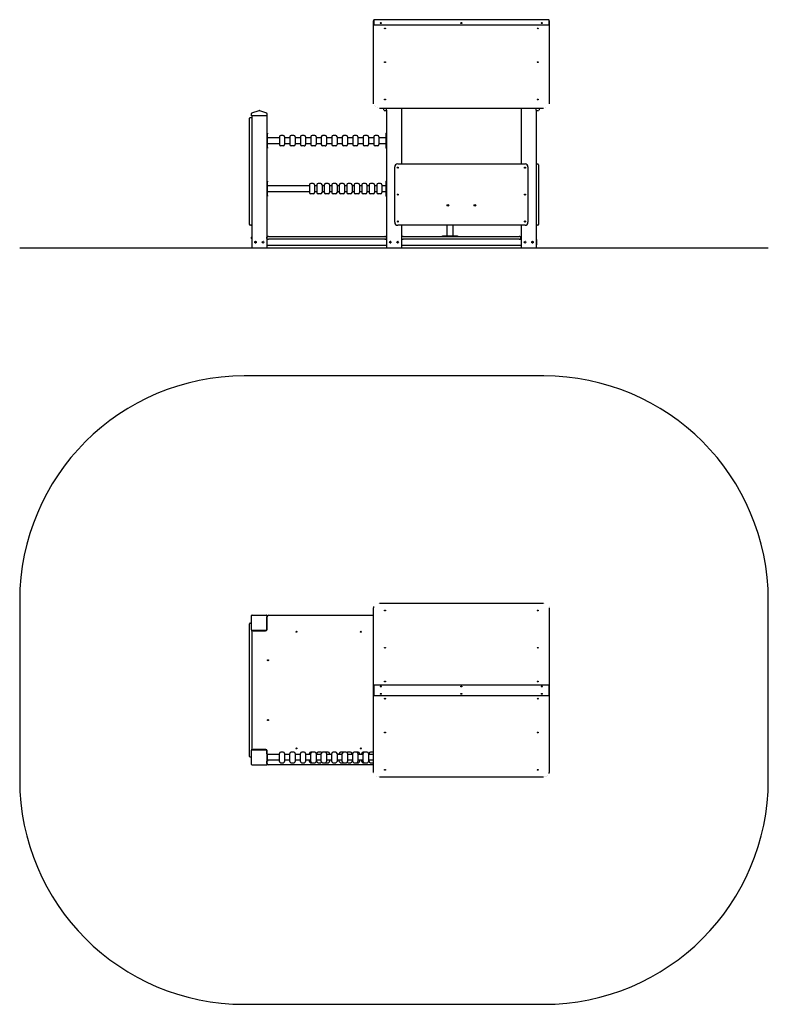
# Model space of a CAD drawing. Units: millimetres. Extents: x -2290 to 2710, y -1952 to 4630.
import ezdxf

# ---------------------------------------------------------------- set-up
doc = ezdxf.new("R2010")
doc.units = ezdxf.units.MM
pattern_1 = [(135, (0, 0), (-2.1213203, -2.1213203), [])]
pattern_2 = [(45, (0, 0), (-2.1213203, 2.1213203), [])]

# ---------------------------------------------------------------- blocks, each defined once
blk = doc.blocks.new('2D_pro_DWG')
h = blk.add_hatch()
h.set_pattern_fill('_USER', scale=3, angle=135, style=0, pattern_type=0)
h.set_pattern_definition(pattern_1)
h.paths.add_polyline_path([(1210, 3104.6), (-790, 3104.6), (1210, 3104.6), (-790, 3104.6), (1210, 3104.6), (2710, 3104.6), (1210, 3104.6), (-790, 3104.6), (-2290, 3104.6), (-790, 3104.6)], flags=0)
h = blk.add_hatch()
h.set_pattern_fill('_USER', scale=3, angle=135, style=0, pattern_type=0)
h.set_pattern_definition(pattern_1)
h.paths.add_polyline_path([(-646, 3104.6), (-734, 3104.6), (-646, 3104.6), (-734, 3104.6), (-646, 3104.6), (-640, 3104.6), (-646, 3104.6), (-734, 3104.6), (-740, 3104.6), (-734, 3104.6)], flags=0)
h.paths.add_polyline_path([(-737, 3104.6), (-734, 3104.6), (-737, 3104.6), (-734, 3104.6), (-646, 3104.6), (-734, 3104.6), (-646, 3104.6), (-643, 3104.6), (-646, 3104.6)], flags=0)
h = blk.add_hatch()
h.set_pattern_fill('_USER', scale=3, angle=45, style=0, pattern_type=0)
h.set_pattern_definition(pattern_2)
h.paths.add_polyline_path([(-646, 3104.6), (-734, 3104.6), (-646, 3104.6), (-734, 3104.6), (-646, 3104.6), (-640, 3104.6), (-646, 3104.6), (-734, 3104.6), (-740, 3104.6), (-734, 3104.6)], flags=0)
h.paths.add_polyline_path([(-737, 3104.6), (-734, 3104.6), (-737, 3104.6), (-734, 3104.6), (-646, 3104.6), (-734, 3104.6), (-646, 3104.6), (-643, 3104.6), (-646, 3104.6)], flags=0)
h = blk.add_hatch()
h.set_pattern_fill('_USER', scale=3, angle=135, style=0, pattern_type=0)
h.set_pattern_definition(pattern_1)
h.paths.add_polyline_path([(254, 3104.6), (166, 3104.6), (254, 3104.6), (166, 3104.6), (254, 3104.6), (260, 3104.6), (254, 3104.6), (166, 3104.6), (160, 3104.6), (166, 3104.6)], flags=0)
h.paths.add_polyline_path([(163, 3104.6), (166, 3104.6), (163, 3104.6), (166, 3104.6), (254, 3104.6), (166, 3104.6), (254, 3104.6), (257, 3104.6), (254, 3104.6)], flags=0)
h = blk.add_hatch()
h.set_pattern_fill('_USER', scale=3, angle=135, style=0, pattern_type=0)
h.set_pattern_definition(pattern_1)
h.paths.add_polyline_path([(166, 3104.6), (254, 3104.6), (166, 3104.6), (254, 3104.6), (166, 3104.6), (160, 3104.6), (166, 3104.6), (254, 3104.6), (260, 3104.6), (254, 3104.6)], flags=0)
h.paths.add_polyline_path([(257, 3104.6), (254, 3104.6), (257, 3104.6), (254, 3104.6), (166, 3104.6), (254, 3104.6), (166, 3104.6), (163, 3104.6), (166, 3104.6)], flags=0)
h = blk.add_hatch()
h.set_pattern_fill('_USER', scale=3, angle=45, style=0, pattern_type=0)
h.set_pattern_definition(pattern_2)
h.paths.add_polyline_path([(1066, 3104.6), (1154, 3104.6), (1066, 3104.6), (1154, 3104.6), (1066, 3104.6), (1060, 3104.6), (1066, 3104.6), (1154, 3104.6), (1160, 3104.6), (1154, 3104.6)], flags=0)
h.paths.add_polyline_path([(1157, 3104.6), (1154, 3104.6), (1157, 3104.6), (1154, 3104.6), (1066, 3104.6), (1154, 3104.6), (1066, 3104.6), (1063, 3104.6), (1066, 3104.6)], flags=0)
h = blk.add_hatch()
h.set_pattern_fill('_USER', scale=3, angle=45, style=0, pattern_type=0)
h.set_pattern_definition(pattern_2)
h.paths.add_polyline_path([(1154, 3104.6), (1066, 3104.6), (1154, 3104.6), (1066, 3104.6), (1154, 3104.6), (1160, 3104.6), (1154, 3104.6), (1066, 3104.6), (1060, 3104.6), (1066, 3104.6)], flags=0)
h.paths.add_polyline_path([(1063, 3104.6), (1066, 3104.6), (1063, 3104.6), (1066, 3104.6), (1154, 3104.6), (1066, 3104.6), (1154, 3104.6), (1157, 3104.6), (1154, 3104.6)], flags=0)
at = {"color": 7, "linetype": 'Continuous'}
for p, q in [((72.5, 4614.7), (72.5, 4621.8)), ((72.5, 4612.6), (72.5, 4621.8)), ((72.5, 4071.7), (72.5, 4612.6)), ((1245, 4629.6), (75, 4629.6)), ((75, 4629.6), (75, 4628.1)), ((75, 4628.1), (75, 4596.3)), ((1245, 4629.6), (1245, 4628.1)), ((1245, 4628.1), (1245, 4596.3)), ((1247.5, 4621.8), (1247.5, 4614.7)), ((1247.5, 4621.8), (1247.5, 4071.7)), ((75, 4596.3), (1245, 4596.3)), ((75, 4596.3), (75, 4594.9)), ((1245, 4596.3), (1245, 4594.9)), ((-738.9, 4006.3), (-690.9, 4022.3)), ((-689.1, 4022.3), (-641.1, 4006.3)), ((72.5, 4068.1), (72.5, 4071.7)), ((112.5, 4038.4), (1207.5, 4038.4)), ((140, 4038.4), (140, 4025.7)), ((145, 4021.6), (155, 4021.6)), ((160, 4025.7), (160, 4038.4)), ((160, 4025.7), (160, 3105.6)), ((260, 4038.4), (260, 3665.6)), ((1060, 4038.4), (1060, 3665.6)), ((1160, 4025.7), (1160, 4038.4)), ((1160, 4025.7), (1160, 3105.6)), ((1165, 4021.6), (1175, 4021.6)), ((1180, 4038.4), (1180, 4025.7)), ((1247.5, 4071.7), (1247.5, 4068.1)), ((-755, 3260.6), (-755, 3970.6)), ((-750, 3975.6), (-745, 3975.6)), ((-741, 3987.6), (-741, 4003.5)), ((-738, 3987.6), (-741, 3987.6)), ((-740, 3987.6), (-740, 3105.6)), ((-642, 3987.6), (-738, 3987.6)), ((-639, 3987.6), (-642, 3987.6)), ((-640, 3987.6), (-640, 3105.6)), ((-639, 4003.5), (-639, 3987.6)), ((-640, 3870.6), (-636, 3870.6)), ((-636, 3870.6), (-636, 3865.6)), ((-636, 3775.6), (-636, 3865.6)), ((-555.5, 3839.6), (-636, 3839.6)), ((-555.5, 3846.6), (-555.5, 3794.6)), ((-529.5, 3855.6), (-546.5, 3855.6)), ((-520.5, 3846.6), (-520.5, 3794.6)), ((-485.5, 3839.6), (-520.5, 3839.6)), ((-485.5, 3846.6), (-485.5, 3794.6)), ((-459.5, 3855.6), (-476.5, 3855.6)), ((-450.5, 3846.6), (-450.5, 3794.6)), ((-415.5, 3839.6), (-450.5, 3839.6)), ((-415.5, 3846.6), (-415.5, 3794.6)), ((-389.5, 3855.6), (-406.5, 3855.6)), ((-380.5, 3846.6), (-380.5, 3794.6)), ((-345.5, 3839.6), (-380.5, 3839.6)), ((-345.5, 3846.6), (-345.5, 3794.6)), ((-319.5, 3855.6), (-336.5, 3855.6)), ((-310.5, 3846.6), (-310.5, 3794.6)), ((-275.5, 3839.6), (-310.5, 3839.6)), ((-275.5, 3846.6), (-275.5, 3794.6)), ((-249.5, 3855.6), (-266.5, 3855.6)), ((-240.5, 3846.6), (-240.5, 3794.6)), ((-205.5, 3839.6), (-240.5, 3839.6)), ((-205.5, 3846.6), (-205.5, 3794.6)), ((-179.5, 3855.6), (-196.5, 3855.6)), ((-170.5, 3846.6), (-170.5, 3794.6)), ((-135.5, 3839.6), (-170.5, 3839.6)), ((-135.5, 3846.6), (-135.5, 3794.6)), ((-109.5, 3855.6), (-126.5, 3855.6)), ((-100.5, 3846.6), (-100.5, 3794.6)), ((-65.5, 3839.6), (-100.5, 3839.6)), ((-65.5, 3846.6), (-65.5, 3794.6)), ((-39.5, 3855.6), (-56.5, 3855.6)), ((-30.5, 3846.6), (-30.5, 3794.6)), ((4.5, 3839.6), (-30.5, 3839.6)), ((4.5, 3846.6), (4.5, 3794.6)), ((30.5, 3855.6), (13.5, 3855.6)), ((39.5, 3846.6), (39.5, 3794.6)), ((74.5, 3839.6), (39.5, 3839.6)), ((74.5, 3846.6), (74.5, 3794.6)), ((100.5, 3855.6), (83.5, 3855.6)), ((109.5, 3846.6), (109.5, 3794.6)), ((156, 3839.6), (109.5, 3839.6)), ((156, 3870.6), (160, 3870.6)), ((156, 3870.6), (156, 3865.6)), ((156, 3865.6), (156, 3775.6)), ((-636, 3770.6), (-640, 3770.6)), ((-636, 3801.6), (-555.5, 3801.6)), ((-636, 3775.6), (-636, 3770.6)), ((-529.5, 3785.6), (-546.5, 3785.6)), ((-520.5, 3801.6), (-485.5, 3801.6)), ((-459.5, 3785.6), (-476.5, 3785.6)), ((-450.5, 3801.6), (-415.5, 3801.6)), ((-389.5, 3785.6), (-406.5, 3785.6)), ((-380.5, 3801.6), (-345.5, 3801.6)), ((-319.5, 3785.6), (-336.5, 3785.6)), ((-310.5, 3801.6), (-275.5, 3801.6)), ((-249.5, 3785.6), (-266.5, 3785.6)), ((-240.5, 3801.6), (-205.5, 3801.6)), ((-179.5, 3785.6), (-196.5, 3785.6)), ((-170.5, 3801.6), (-135.5, 3801.6)), ((-109.5, 3785.6), (-126.5, 3785.6)), ((-100.5, 3801.6), (-65.5, 3801.6)), ((-39.5, 3785.6), (-56.5, 3785.6)), ((-30.5, 3801.6), (4.5, 3801.6)), ((30.5, 3785.6), (13.5, 3785.6)), ((39.5, 3801.6), (74.5, 3801.6)), ((100.5, 3785.6), (83.5, 3785.6)), ((109.5, 3801.6), (156, 3801.6)), ((156, 3775.6), (156, 3770.6)), ((160, 3770.6), (156, 3770.6)), ((215, 3275.6), (215, 3645.6)), ((235, 3665.6), (1085, 3665.6)), ((1105, 3645.6), (1105, 3275.6)), ((1165, 3665.6), (1170, 3665.6)), ((1175, 3660.6), (1175, 3645.6)), ((1175, 3645.6), (1175, 3275.6)), ((-640, 3550.6), (-636, 3550.6)), ((-636, 3550.6), (-636, 3545.6)), ((-636, 3455.6), (-636, 3545.6)), ((-355.5, 3519.6), (-636, 3519.6)), ((-355.5, 3526.6), (-355.5, 3474.6)), ((-329.5, 3535.6), (-346.5, 3535.6)), ((-320.5, 3526.6), (-320.5, 3474.6)), ((-305.5, 3519.6), (-320.5, 3519.6)), ((-305.5, 3526.6), (-305.5, 3474.6)), ((-279.5, 3535.6), (-296.5, 3535.6)), ((-270.5, 3526.6), (-270.5, 3474.6)), ((-255.5, 3519.6), (-270.5, 3519.6)), ((-255.5, 3526.6), (-255.5, 3474.6)), ((-229.5, 3535.6), (-246.5, 3535.6)), ((-220.5, 3526.6), (-220.5, 3474.6)), ((-205.5, 3519.6), (-220.5, 3519.6)), ((-205.5, 3526.6), (-205.5, 3474.6)), ((-179.5, 3535.6), (-196.5, 3535.6)), ((-170.5, 3526.6), (-170.5, 3474.6)), ((-155.5, 3519.6), (-170.5, 3519.6)), ((-155.5, 3526.6), (-155.5, 3474.6)), ((-129.5, 3535.6), (-146.5, 3535.6)), ((-120.5, 3526.6), (-120.5, 3474.6)), ((-105.5, 3519.6), (-120.5, 3519.6)), ((-105.5, 3526.6), (-105.5, 3474.6)), ((-79.5, 3535.6), (-96.5, 3535.6)), ((-70.5, 3526.6), (-70.5, 3474.6)), ((-55.5, 3519.6), (-70.5, 3519.6)), ((-55.5, 3526.6), (-55.5, 3474.6)), ((-29.5, 3535.6), (-46.5, 3535.6)), ((-20.5, 3526.6), (-20.5, 3474.6)), ((-5.5, 3519.6), (-20.5, 3519.6)), ((-5.5, 3526.6), (-5.5, 3474.6)), ((20.5, 3535.6), (3.5, 3535.6)), ((29.5, 3526.6), (29.5, 3474.6)), ((44.5, 3519.6), (29.5, 3519.6)), ((44.5, 3526.6), (44.5, 3474.6)), ((70.5, 3535.6), (53.5, 3535.6)), ((79.5, 3526.6), (79.5, 3474.6)), ((94.5, 3519.6), (79.5, 3519.6)), ((94.5, 3526.6), (94.5, 3474.6)), ((120.5, 3535.6), (103.5, 3535.6)), ((129.5, 3526.6), (129.5, 3474.6)), ((156, 3519.6), (129.5, 3519.6)), ((156, 3550.6), (156, 3545.6)), ((156, 3550.6), (160, 3550.6)), ((156, 3545.6), (156, 3455.6)), ((-636, 3450.6), (-640, 3450.6)), ((-636, 3481.6), (-355.5, 3481.6)), ((-636, 3455.6), (-636, 3450.6)), ((-329.5, 3465.6), (-346.5, 3465.6)), ((-320.5, 3481.6), (-305.5, 3481.6)), ((-279.5, 3465.6), (-296.5, 3465.6)), ((-270.5, 3481.6), (-255.5, 3481.6)), ((-229.5, 3465.6), (-246.5, 3465.6)), ((-220.5, 3481.6), (-205.5, 3481.6)), ((-179.5, 3465.6), (-196.5, 3465.6)), ((-170.5, 3481.6), (-155.5, 3481.6)), ((-129.5, 3465.6), (-146.5, 3465.6)), ((-120.5, 3481.6), (-105.5, 3481.6)), ((-79.5, 3465.6), (-96.5, 3465.6)), ((-70.5, 3481.6), (-55.5, 3481.6)), ((-29.5, 3465.6), (-46.5, 3465.6)), ((-20.5, 3481.6), (-5.5, 3481.6)), ((20.5, 3465.6), (3.5, 3465.6)), ((29.5, 3481.6), (44.5, 3481.6)), ((70.5, 3465.6), (53.5, 3465.6)), ((79.5, 3481.6), (94.5, 3481.6)), ((120.5, 3465.6), (103.5, 3465.6)), ((129.5, 3481.6), (156, 3481.6)), ((156, 3455.6), (156, 3450.6)), ((160, 3450.6), (156, 3450.6)), ((565, 3386.9), (565, 3391.4)), ((-745, 3255.6), (-750, 3255.6)), ((1085, 3255.6), (235, 3255.6)), ((260, 3255.6), (260, 3105.6)), ((565, 3184.6), (565, 3255.6)), ((605, 3184.6), (605, 3255.6)), ((1060, 3255.6), (1060, 3105.6)), ((1170, 3255.6), (1165, 3255.6)), ((1175, 3275.6), (1175, 3260.6)), ((-741.5, 3167.6), (-741.5, 3175.6)), ((-640, 3180.6), (-633.5, 3180.6)), ((-640, 3162.6), (-633.5, 3162.6)), ((-638.5, 3167.6), (-638.5, 3175.6)), ((-628.5, 3180.6), (-633.5, 3180.6)), ((-633.5, 3162.6), (-628.5, 3162.6)), ((-628.5, 3180.6), (148.5, 3180.6)), ((148.5, 3162.6), (-628.5, 3162.6)), ((153.5, 3180.6), (148.5, 3180.6)), ((148.5, 3162.6), (153.5, 3162.6)), ((153.5, 3180.6), (160, 3180.6)), ((153.5, 3162.6), (160, 3162.6)), ((158.5, 3175.6), (158.5, 3167.6)), ((260, 3180.6), (266.5, 3180.6)), ((260, 3162.6), (266.5, 3162.6)), ((261.5, 3167.6), (261.5, 3175.6)), ((271.5, 3180.6), (266.5, 3180.6)), ((266.5, 3162.6), (271.5, 3162.6)), ((271.5, 3180.6), (1045.5, 3180.6)), ((1045.5, 3162.6), (271.5, 3162.6)), ((535, 3184.6), (540, 3184.6)), ((535, 3180.6), (535, 3184.6)), ((540, 3184.6), (630, 3184.6)), ((630, 3184.6), (635, 3184.6)), ((635, 3184.6), (635, 3180.6)), ((1050.5, 3180.6), (1045.5, 3180.6)), ((1045.5, 3162.6), (1050.5, 3162.6)), ((1050.5, 3180.6), (1060, 3180.6)), ((1050.5, 3162.6), (1060, 3162.6)), ((1055.5, 3175.6), (1055.5, 3167.6)), ((1161, 3160.6), (1161, 3124.6)), ((-2290, 3105.6), (-790, 3105.6)), ((-2290, 3104.6), (-2290, 3105.6)), ((-790, 3105.6), (1210, 3105.6)), ((-640, 3122.6), (160, 3122.6)), ((260, 3122.6), (1060, 3122.6)), ((1210, 3105.6), (2710, 3105.6)), ((2710, 3105.6), (2710, 3104.6)), ((1210, 2248.5), (-790, 2248.5)), ((-2290, 748.5), (-2290, -451.5)), ((1207.5, 728.4), (112.5, 728.4)), ((2710, -451.5), (2710, 748.5)), ((72.5, 148.5), (72.5, 698.6)), ((1247.5, 698.6), (1247.5, 157.7)), ((-750, 596.5), (-745, 596.5)), ((-741, 550.5), (-741, 646.5)), ((-738, 649.5), (-642, 649.5)), ((-639, 646.5), (-639, 550.5)), ((-638.5, 555.5), (-638.5, 638.5)), ((-628.5, 648.5), (72.5, 648.5)), ((-755, -294.5), (-755, 591.5)), ((-740, 548.3), (-740, -251.3)), ((-739, 542.1), (-739, 546.5)), ((-642, 547.5), (-738, 547.5)), ((-734, 547.5), (-734, 546.5)), ((-734, 545.2), (-734, 546.5)), ((-734, 546.5), (-734, 545.2)), ((-731.5, 545.5), (-648.5, 545.5)), ((72.5, 139.3), (72.5, 148.5)), ((72.5, 148.5), (72.9, 148.5)), ((72.9, 148.5), (72.5, 148.5)), ((72.5, -401.6), (72.5, 139.3)), ((72.9, 148.5), (75, 148.5)), ((75, 148.5), (72.9, 148.5)), ((75, 183.9), (1245, 183.9)), ((75, 183.9), (75, 152)), ((75, 152), (75, 145)), ((75, 145), (75, 113.1)), ((1245, 183.9), (1245, 152)), ((1245, 152), (1245, 145)), ((1247.1, 148.5), (1245, 148.5)), ((1245, 148.5), (1247.1, 148.5)), ((1245, 145), (1245, 113.1)), ((1247.1, 148.5), (1247.5, 148.5)), ((1247.5, 148.5), (1247.1, 148.5)), ((1247.5, 157.7), (1247.5, 148.5)), ((1247.5, 148.5), (1247.5, -401.6)), ((75, 113.1), (1245, 113.1)), ((-741, -349.5), (-741, -253.5)), ((-739, -249.5), (-739, -245.1)), ((-738, -250.5), (-642, -250.5)), ((-734, -249.5), (-734, -248.2)), ((-734, -248.2), (-734, -249.5)), ((-734, -249.5), (-734, -250.5)), ((-648.5, -248.5), (-731.5, -248.5)), ((-639, -253.5), (-639, -349.5)), ((-638.5, -276.5), (-638.5, -258.5)), ((-745, -299.5), (-750, -299.5)), ((-639, -276.5), (-636, -276.5)), ((-636, -326.5), (-639, -326.5)), ((-638.5, -341.5), (-638.5, -326.5)), ((-636, -276.5), (-636, -281.5)), ((-636, -321.5), (-636, -281.5)), ((-555.5, -282.5), (-636, -282.5)), ((-555.5, -320.5), (-636, -320.5)), ((-636, -321.5), (-636, -326.5)), ((-555.5, -327.5), (-555.5, -275.5)), ((-529.5, -266.5), (-546.5, -266.5)), ((-520.5, -275.5), (-520.5, -327.5)), ((-485.5, -282.5), (-520.5, -282.5)), ((-485.5, -320.5), (-520.5, -320.5)), ((-485.5, -327.5), (-485.5, -275.5)), ((-459.5, -266.5), (-476.5, -266.5)), ((-450.5, -275.5), (-450.5, -327.5)), ((-415.5, -282.5), (-450.5, -282.5)), ((-415.5, -320.5), (-450.5, -320.5)), ((-415.5, -327.5), (-415.5, -275.5)), ((-389.5, -266.5), (-406.5, -266.5)), ((-380.5, -275.5), (-380.5, -327.5)), ((-345.5, -282.5), (-380.5, -282.5)), ((-345.5, -320.5), (-380.5, -320.5)), ((-355.5, -282.5), (-355.5, -275.5)), ((-355.5, -327.5), (-355.5, -320.5)), ((-336.5, -266.5), (-346.5, -266.5)), ((-345.5, -327.5), (-345.5, -275.5)), ((-319.5, -266.5), (-336.5, -266.5)), ((-310.5, -275.5), (-310.5, -327.5)), ((-275.5, -282.5), (-310.5, -282.5)), ((-275.5, -320.5), (-310.5, -320.5)), ((-305.5, -282.5), (-305.5, -275.5)), ((-305.5, -327.5), (-305.5, -320.5)), ((-279.5, -266.5), (-296.5, -266.5)), ((-275.5, -327.5), (-275.5, -275.5)), ((-249.5, -266.5), (-266.5, -266.5)), ((-229.5, -266.5), (-246.5, -266.5)), ((-240.5, -275.5), (-240.5, -327.5)), ((-205.5, -282.5), (-240.5, -282.5)), ((-205.5, -320.5), (-240.5, -320.5)), ((-220.5, -275.5), (-220.5, -282.5)), ((-220.5, -320.5), (-220.5, -327.5)), ((-205.5, -327.5), (-205.5, -275.5)), ((-179.5, -266.5), (-196.5, -266.5)), ((-170.5, -275.5), (-170.5, -327.5)), ((-135.5, -282.5), (-170.5, -282.5)), ((-135.5, -320.5), (-170.5, -320.5)), ((-155.5, -282.5), (-155.5, -275.5)), ((-155.5, -327.5), (-155.5, -320.5)), ((-129.5, -266.5), (-146.5, -266.5)), ((-135.5, -327.5), (-135.5, -275.5)), ((-109.5, -266.5), (-126.5, -266.5)), ((-100.5, -275.5), (-100.5, -327.5)), ((-65.5, -282.5), (-100.5, -282.5)), ((-65.5, -320.5), (-100.5, -320.5)), ((-79.5, -266.5), (-96.5, -266.5)), ((-70.5, -275.5), (-70.5, -282.5)), ((-70.5, -320.5), (-70.5, -327.5)), ((-65.5, -327.5), (-65.5, -275.5)), ((-39.5, -266.5), (-56.5, -266.5)), ((-29.5, -266.5), (-39.5, -266.5)), ((-30.5, -275.5), (-30.5, -327.5)), ((4.5, -282.5), (-30.5, -282.5)), ((4.5, -320.5), (-30.5, -320.5)), ((-20.5, -275.5), (-20.5, -282.5)), ((-20.5, -320.5), (-20.5, -327.5)), ((-5.5, -282.5), (-5.5, -275.5)), ((-5.5, -327.5), (-5.5, -320.5)), ((13.5, -266.5), (3.5, -266.5)), ((4.5, -327.5), (4.5, -275.5)), ((30.5, -266.5), (13.5, -266.5)), ((39.5, -275.5), (39.5, -327.5)), ((72.5, -282.5), (39.5, -282.5)), ((72.5, -320.5), (39.5, -320.5)), ((44.5, -282.5), (44.5, -275.5)), ((44.5, -327.5), (44.5, -320.5)), ((70.5, -266.5), (53.5, -266.5)), ((-642, -352.5), (-738, -352.5)), ((72.5, -351.5), (-628.5, -351.5)), ((-546.5, -336.5), (-529.5, -336.5)), ((-476.5, -336.5), (-459.5, -336.5)), ((-406.5, -336.5), (-389.5, -336.5)), ((-346.5, -336.5), (-336.5, -336.5)), ((-336.5, -336.5), (-319.5, -336.5)), ((-296.5, -336.5), (-279.5, -336.5)), ((-266.5, -336.5), (-249.5, -336.5)), ((-246.5, -336.5), (-229.5, -336.5)), ((-196.5, -336.5), (-179.5, -336.5)), ((-146.5, -336.5), (-129.5, -336.5)), ((-126.5, -336.5), (-109.5, -336.5)), ((-96.5, -336.5), (-79.5, -336.5)), ((-56.5, -336.5), (-39.5, -336.5)), ((-39.5, -336.5), (-29.5, -336.5)), ((3.5, -336.5), (13.5, -336.5)), ((13.5, -336.5), (30.5, -336.5)), ((53.5, -336.5), (70.5, -336.5)), ((112.5, -431.4), (1207.5, -431.4)), ((-790, -1951.5), (1210, -1951.5))]:
    blk.add_line(p, q, dxfattribs=at)
at = {"color": 7, "linetype": 'Continuous', "const_width": 0.3, "flags": 128}
for points in [[(72.5, 4068.1), (72.7, 4065.2), (73.9, 4060.3), (76.1, 4055.7), (79.3, 4051.5), (83.4, 4047.6), (88.3, 4044.4), (94, 4041.7), (100.1, 4039.8), (106.6, 4038.7), (112.5, 4038.4)], [(140, 4025.7), (140.3, 4024.3), (141.1, 4023.1), (142.3, 4022.2), (144, 4021.7), (145, 4021.6)], [(155, 4021.6), (156.3, 4021.7), (158.1, 4022.5), (159.3, 4023.6), (159.9, 4024.9), (160, 4025.7)], [(1160, 4025.7), (1160.3, 4024.3), (1161.1, 4023.1), (1162.3, 4022.2), (1164, 4021.7), (1165, 4021.6)], [(1175, 4021.6), (1176.3, 4021.7), (1178.1, 4022.5), (1179.3, 4023.6), (1179.9, 4024.9), (1180, 4025.7)], [(1207.5, 4038.4), (1211.1, 4038.5), (1217.6, 4039.3), (1224, 4041), (1229.8, 4043.4), (1235.1, 4046.5), (1239.6, 4050.3), (1243.2, 4054.6), (1245.8, 4059.4), (1247.2, 4064.4), (1247.5, 4068.1)], [(112.5, 728.4), (106.6, 728.1), (96, 725.8), (86.6, 721.3), (79, 715), (74.2, 707.3)], [(1247.5, 698.6), (1247, 703.5), (1243.8, 711.2), (1238, 717.9), (1230, 723.3), (1220.1, 726.9), (1209.8, 728.3), (1207.5, 728.4)], [(72.5, -401.6), (73, -406.5), (76.2, -414.2), (82, -420.9), (90, -426.3), (99.9, -429.9), (110.2, -431.3), (112.5, -431.4)], [(1207.5, -431.4), (1213.4, -431.1), (1224, -428.8), (1233.4, -424.3), (1241, -418), (1245.8, -410.3)]]:
    blk.add_lwpolyline(points, dxfattribs=at)
at = {"color": 7, "linetype": 'Continuous'}
for centre, radius in [((235, 3640.6), 3.5), ((1085, 3640.6), 3.5), ((235, 3460.6), 3.5), ((1085, 3460.6), 3.5), ((570, 3389.1), 5.5), ((750, 3389.1), 5.5), ((235, 3280.6), 3.5), ((1085, 3280.6), 3.5), ((-715, 3142.6), 5), ((-665, 3142.6), 5), ((185, 3142.6), 5), ((235, 3142.6), 5), ((1085, 3142.6), 5), ((1135, 3142.6), 5), ((-441.5, 538.5), 3.5), ((-11.5, 538.5), 3.5), ((-631.5, 348.5), 3.5), ((-631.5, -51.5), 3.5), ((-441.5, -241.5), 3.5), ((-11.5, -241.5), 3.5)]:
    blk.add_circle(centre, radius, dxfattribs=at)
for centre, radius, start, end in [((-690, 4019.5), 3, 90, 108.43495), ((-690, 4019.5), 3, 71.56505, 90), ((-750, 3970.6), 5, 90, 180), ((-745, 3970.6), 5, 0, 90), ((-738, 4003.5), 3, 108.43495, 179.99998), ((-642, 4003.5), 3, 0, 71.56505), ((-546.5, 3846.6), 9, 90, 179.99999), ((-529.5, 3846.6), 9, 0, 90), ((-476.5, 3846.6), 9, 90, 180), ((-459.5, 3846.6), 9, 0, 90), ((-406.5, 3846.6), 9, 90, 180), ((-389.5, 3846.6), 9, 0, 90), ((-336.5, 3846.6), 9, 90, 180), ((-319.5, 3846.6), 9, 0, 90), ((-266.5, 3846.6), 9, 90, 180), ((-249.5, 3846.6), 9, 0, 90), ((-196.5, 3846.6), 9, 90, 180), ((-179.5, 3846.6), 9, 0, 90), ((-126.5, 3846.6), 9, 90, 180), ((-109.5, 3846.6), 9, 0, 90), ((-56.5, 3846.6), 9, 90, 180), ((-39.5, 3846.6), 9, 0, 90), ((13.5, 3846.6), 9, 90, 180), ((30.5, 3846.6), 9, 0, 90), ((83.5, 3846.6), 9, 90, 180), ((100.5, 3846.6), 9, 0, 90), ((-546.5, 3794.6), 9, 180, 270), ((-529.5, 3794.6), 9, 270, 0), ((-476.5, 3794.6), 9, 180, 270), ((-459.5, 3794.6), 9, 270, 0), ((-406.5, 3794.6), 9, 180, 270), ((-389.5, 3794.6), 9, 270, 0.00001), ((-336.5, 3794.6), 9, 180, 270), ((-319.5, 3794.6), 9, 270, 0.00001), ((-266.5, 3794.6), 9, 180, 270), ((-249.5, 3794.6), 9, 270, 0.00001), ((-196.5, 3794.6), 9, 180, 270), ((-179.5, 3794.6), 9, 270, 0.00001), ((-126.5, 3794.6), 9, 180, 270), ((-109.5, 3794.6), 9, 270, 0), ((-56.5, 3794.6), 9, 180, 270), ((-39.5, 3794.6), 9, 270, 0), ((13.5, 3794.6), 9, 180, 270), ((30.5, 3794.6), 9, 270, 0), ((83.5, 3794.6), 9, 180, 270), ((100.5, 3794.6), 9, 270, 0), ((235, 3645.6), 20, 90, 180), ((1085, 3645.6), 20, 0, 90), ((1165, 3660.6), 5, 90, 180), ((1170, 3660.6), 5, 0, 90), ((-346.5, 3526.6), 9, 90, 180), ((-329.5, 3526.6), 9, 0, 90), ((-296.5, 3526.6), 9, 90, 180), ((-279.5, 3526.6), 9, 0, 90), ((-246.5, 3526.6), 9, 90, 180), ((-229.5, 3526.6), 9, 0, 90), ((-196.5, 3526.6), 9, 90, 180), ((-179.5, 3526.6), 9, 0, 90), ((-146.5, 3526.6), 9, 90, 180), ((-129.5, 3526.6), 9, 0, 90), ((-96.5, 3526.6), 9, 90, 180), ((-79.5, 3526.6), 9, 0, 90), ((-46.5, 3526.6), 9, 90, 180), ((-29.5, 3526.6), 9, 0, 90), ((3.5, 3526.6), 9, 90, 180), ((20.5, 3526.6), 9, 0, 90), ((53.5, 3526.6), 9, 90, 180), ((70.5, 3526.6), 9, 0, 90), ((103.5, 3526.6), 9, 90, 180), ((120.5, 3526.6), 9, 0, 90), ((-346.5, 3474.6), 9, 180, 270), ((-329.5, 3474.6), 9, 270, 0), ((-296.5, 3474.6), 9, 180, 270), ((-279.5, 3474.6), 9, 270, 0), ((-246.5, 3474.6), 9, 180, 270), ((-229.5, 3474.6), 9, 270, 0), ((-196.5, 3474.6), 9, 180, 270), ((-179.5, 3474.6), 9, 270, 0), ((-146.5, 3474.6), 9, 180, 270), ((-129.5, 3474.6), 9, 270, 0), ((-96.5, 3474.6), 9, 180, 270), ((-79.5, 3474.6), 9, 270, 0), ((-46.5, 3474.6), 9, 180, 270), ((-29.5, 3474.6), 9, 270, 0), ((3.5, 3474.6), 9, 180, 270), ((20.5, 3474.6), 9, 270, 0), ((53.5, 3474.6), 9, 180, 270), ((70.5, 3474.6), 9, 270, 0), ((103.5, 3474.6), 9, 180, 270), ((120.5, 3474.6), 9, 270, 0), ((-750, 3260.6), 5, 180, 270), ((-745, 3260.6), 5, 270, 0.00002), ((235, 3275.6), 20, 180, 270), ((1085, 3275.6), 20, 270, 0), ((1165, 3260.6), 5, 180, 270), ((1170, 3260.6), 5, 270, 0), ((-736.5, 3175.6), 5, 134.427, 180), ((-736.5, 3167.6), 5, 180, 225.573), ((-633.5, 3175.6), 5, 90, 180), ((-633.5, 3167.6), 5, 180, 270), ((153.5, 3175.6), 5, 0, 90), ((153.5, 3167.6), 5, 270, 0), ((266.5, 3175.6), 5, 90, 180), ((266.5, 3167.6), 5, 180, 270), ((1050.5, 3175.6), 5, 0, 90), ((1050.5, 3167.6), 5, 270, 0), ((1159, 3160.6), 2, 0, 60), ((-714, 3142.6), 4.5, 65.37568, 270), ((-714, 3142.6), 4.5, 270, 294.62432), ((-664, 3142.6), 4.5, 65.37568, 270), ((-664, 3142.6), 4.5, 270, 294.62432), ((186, 3142.6), 4.5, 65.37568, 270), ((186, 3142.6), 4.5, 270, 294.62432), ((236, 3142.6), 4.5, 65.37568, 270), ((236, 3142.6), 4.5, 270, 294.62432), ((1086, 3142.6), 4.5, 65.37568, 270), ((1086, 3142.6), 4.5, 270, 294.62432), ((1136, 3142.6), 4.5, 65.37568, 270), ((1136, 3142.6), 4.5, 270, 294.62432), ((1159, 3124.6), 2, 300, 0), ((-790, 748.5), 1500, 90, 180), ((1210, 748.5), 1500, 360, 90), ((-750, 591.5), 5, 90, 180), ((-745, 591.5), 5, 36.8699, 90), ((-738, 646.5), 3, 90, 179.99998), ((-642, 646.5), 3, 0, 90), ((-628.5, 638.5), 10, 90, 180), ((-738, 550.5), 3, 180, 270), ((-731.5, 535.5), 10, 90, 148.21167), ((-737, 546.5), 2, 147.3501, 180), ((-648.5, 555.5), 10, 270, 306.8699), ((-642, 550.5), 3, 270, 0.00002), ((-648.5, 555.5), 10, 341.80513, 0), ((-738, -253.5), 3, 90, 179.99998), ((-731.5, -238.5), 10, 211.78833, 270), ((-737, -249.5), 2, 180, 212.64991), ((-648.5, -258.5), 10, 53.1301, 90), ((-642, -253.5), 3, 0, 90), ((-648.5, -258.5), 10, 0, 18.19487), ((-750, -294.5), 5, 180, 270), ((-745, -294.5), 5, 270, 323.1301), ((-546.5, -275.5), 9, 90, 179.99999), ((-546.5, -327.5), 9, 180, 270), ((-529.5, -275.5), 9, 0, 90), ((-529.5, -327.5), 9, 270, 0), ((-476.5, -275.5), 9, 90, 180), ((-476.5, -327.5), 9, 180, 270), ((-459.5, -275.5), 9, 0, 90), ((-459.5, -327.5), 9, 270, 0), ((-406.5, -275.5), 9, 90, 180), ((-406.5, -327.5), 9, 180, 270), ((-389.5, -275.5), 9, 0, 90), ((-389.5, -327.5), 9, 270, 0), ((-346.5, -275.5), 9, 90, 180), ((-346.5, -327.5), 9, 180, 270), ((-336.5, -275.5), 9, 90, 180), ((-336.5, -327.5), 9, 180, 270), ((-319.5, -275.5), 9, 0, 90), ((-319.5, -327.5), 9, 270, 0), ((-296.5, -275.5), 9, 90, 180), ((-296.5, -327.5), 9, 179.99999, 270), ((-279.5, -275.5), 9, 43.76174, 90), ((-266.5, -275.5), 9, 90, 180), ((-266.5, -327.5), 9, 180, 270), ((-249.5, -275.5), 9, 0, 90), ((-249.5, -327.5), 9, 270, 0), ((-246.5, -275.5), 9, 90, 99.59407), ((-229.5, -275.5), 9, 0, 90), ((-229.5, -327.5), 9, 270, 0), ((-196.5, -275.5), 9, 90, 180), ((-196.5, -327.5), 9, 180, 270), ((-179.5, -275.5), 9, 0, 90), ((-179.5, -327.5), 9, 270, 0), ((-146.5, -275.5), 9, 90, 180), ((-146.5, -327.5), 9, 180, 270), ((-126.5, -275.5), 9, 90, 180), ((-126.5, -327.5), 9, 180, 270), ((-129.5, -275.5), 9, 80.40593, 90), ((-109.5, -275.5), 9, 0, 90), ((-109.5, -327.5), 9, 270, 0), ((-96.5, -275.5), 9, 90, 136.23826), ((-79.5, -275.5), 9, 0, 90), ((-79.5, -327.5), 9, 270, 0), ((-56.5, -275.5), 9, 90, 180), ((-56.5, -327.5), 9, 180, 270), ((-39.5, -275.5), 9, 0, 90), ((-39.5, -327.5), 9, 270, 0), ((-29.5, -275.5), 9, 0, 90), ((-29.5, -327.5), 9, 270, 0), ((3.5, -275.5), 9, 90, 180), ((3.5, -327.5), 9, 180, 270), ((13.5, -275.5), 9, 90, 180), ((13.5, -327.5), 9, 180, 270), ((30.5, -275.5), 9, 0, 90), ((30.5, -327.5), 9, 270, 0), ((53.5, -275.5), 9, 90, 180), ((53.5, -327.5), 9, 180, 270), ((70.5, -275.5), 9, 77.16041, 90), ((-738, -349.5), 3, 180, 270), ((-642, -349.5), 3, 270, 0.00002), ((-628.5, -341.5), 10, 180, 270), ((-279.5, -327.5), 9, 270, 316.23826), ((-246.5, -327.5), 9, 260.40593, 270), ((-129.5, -327.5), 9, 270, 279.59407), ((-96.5, -327.5), 9, 223.76174, 270), ((70.5, -327.5), 9, 270, 282.83959), ((-790, -451.5), 1500, 180, 270), ((1210, -451.5), 1500, 270, 360)]:
    blk.add_arc(centre, radius, start, end, dxfattribs=at)
for centre, major_axis, start_param, end_param in [((77.5, 4621.8), (0, -7.07), 4.300872, 4.712389), ((77.5, 4621.8), (0, 7.07), 1.159279, 1.570796), ((77.5, 4623.2), (-5, 0), 5.235988, 5.871668), ((77.5, 4623.2), (-5, 0), 5.235988, 5.871668), ((122.5, 4605.5), (-4, 0), 3.394273, 6.030505), ((122.5, 4605.5), (-3.5, 0), 3.141593, 6.283185), ((660, 4605.5), (-4, 0), 3.394273, 6.030505), ((660, 4605.5), (-3.5, 0), 3.141593, 6.283185), ((1197.5, 4605.5), (-4, 0), 3.394273, 6.030505), ((1197.5, 4605.5), (-3.5, 0), 3.141592, 6.283185), ((1242.5, 4623.2), (5, 0), 0.411517, 1.047198), ((1242.5, 4623.2), (5, 0), 0.411517, 1.047198), ((1242.5, 4621.8), (0, 7.07), 4.712389, 5.123906), ((1242.5, 4621.8), (0, -7.07), 1.570796, 1.982313), ((112.5, 698.6), (-40, 0), 6.004791, 6.283185), ((77.5, 147.1), (-5, 0), 5.235988, 5.871668), ((77.5, 149.9), (-5, 0), 0.411517, 1.047198), ((122.5, 171.8), (4, 0), 0.25268, 2.888912), ((122.5, 171.8), (3.5, 0), 1.570796, 3.141593), ((122.5, 171.8), (3.5, 0), 6.283185, 7.853982), ((660, 171.8), (4, 0), 0.25268, 2.888912), ((660, 171.8), (3.5, 0), 1.570796, 3.141593), ((660, 171.8), (3.5, 0), 6.283185, 7.853982), ((1197.5, 171.8), (4, 0), 0.25268, 2.888912), ((1197.5, 171.8), (3.5, 0), 1.570796, 3.141593), ((1197.5, 171.8), (3.5, 0), 6.283185, 7.853982), ((1242.5, 147.1), (5, 0), 0.411517, 1.047198), ((1242.5, 149.9), (5, 0), 5.235988, 5.871668), ((122.5, 125.2), (-4, 0), 0.25268, 1.570796), ((122.5, 125.2), (-3.5, 0), 6.283185, 7.853982), ((122.5, 125.2), (-3.5, 0), 1.570796, 3.141593), ((122.5, 125.2), (-4, 0), 1.570796, 2.888912), ((660, 125.2), (-4, 0), 0.25268, 1.570796), ((660, 125.2), (-3.5, 0), 6.283185, 7.853982), ((660, 125.2), (-3.5, 0), 1.570796, 3.141593), ((660, 125.2), (-4, 0), 1.570796, 2.888912), ((1197.5, 125.2), (-4, 0), 0.25268, 1.570796), ((1197.5, 125.2), (-3.5, 0), 6.283185, 7.853982), ((1197.5, 125.2), (-3.5, 0), 1.570796, 3.141592), ((1197.5, 125.2), (-4, 0), 1.570796, 2.888912), ((1207.5, -401.6), (40, 0), 6.004791, 6.283185)]:
    blk.add_ellipse(centre, major_axis=major_axis, ratio=0.707107, start_param=start_param, end_param=end_param, dxfattribs=at)
for centre, major_axis in [((122.5, 4606.9), (-4, 0)), ((660, 4606.9), (-4, 0)), ((1197.5, 4606.9), (-4, 0)), ((150, 4571.6), (-3.5, 0)), ((1170, 4571.6), (-3.5, 0)), ((150, 4345.3), (-3.5, 0)), ((1170, 4345.3), (-3.5, 0)), ((150, 4096.4), (-3.5, 0)), ((1170, 4096.4), (-3.5, 0)), ((150, 681), (3.5, 0)), ((1170, 681), (3.5, 0)), ((150, 432), (3.5, 0)), ((1170, 432), (3.5, 0)), ((150, 205.8), (3.5, 0)), ((1170, 205.8), (3.5, 0)), ((122.5, 173.2), (4, 0)), ((660, 173.2), (4, 0)), ((1197.5, 173.2), (4, 0)), ((122.5, 123.8), (-4, 0)), ((150, 91.2), (-3.5, 0)), ((660, 123.8), (-4, 0)), ((1170, 91.2), (-3.5, 0)), ((1197.5, 123.8), (-4, 0)), ((150, -135), (-3.5, 0)), ((1170, -135), (-3.5, 0)), ((150, -384), (-3.5, 0)), ((1170, -384), (-3.5, 0))]:
    blk.add_ellipse(centre, major_axis=major_axis, ratio=0.707107, dxfattribs=at)

msp = doc.modelspace()

# ---------------------------------------------------------------- block references
msp.add_blockref('2D_pro_DWG', (0, 0))

doc.saveas('drawing.dxf')
